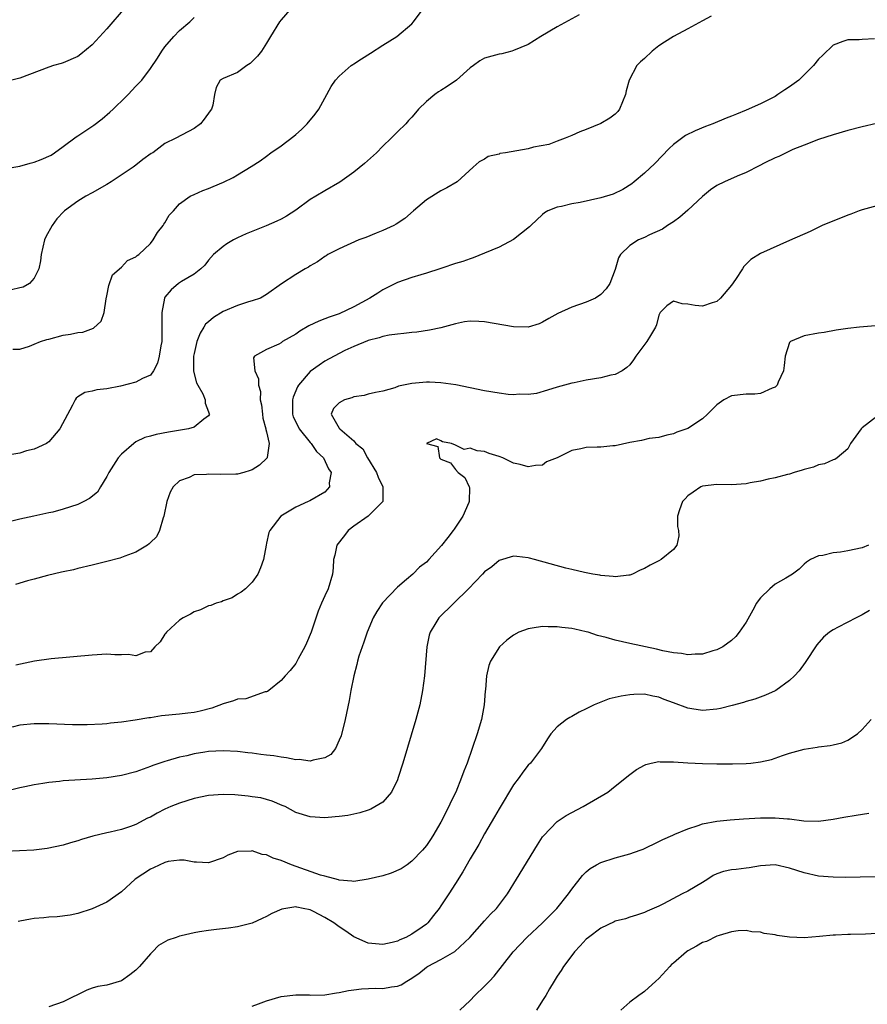
# Model space of a CAD drawing. Units: inches. Extents: x 2535000 to 2538000, y 1536769 to 1539000.
# Drawn here: x 2535361 to 2535478, y 1538160 to 1538295 of the extents above; entities that cross this region are included whole.
import ezdxf

# ---------------------------------------------------------------- set-up
doc = ezdxf.new("R2010")
doc.units = ezdxf.units.IN
doc.header["$MEASUREMENT"] = 0
doc.layers.add('LD25351536_2ft', color=132, linetype='Continuous')

msp = doc.modelspace()

# ---------------------------------------------------------------- linework, layer by layer
at = {"layer": 'LD25351536_2ft'}
for points, elevation in [([(2535375.54, 1538297), (2535373, 1538294.06), (2535371, 1538291.87), (2535369.43, 1538290.57), (2535369, 1538290.24), (2535367, 1538289.36), (2535366.7, 1538289.3), (2535365.64, 1538289), (2535365, 1538288.79), (2535361, 1538287.28), (2535359, 1538286.77)], 8810), ([(2535438.01, 1538295.99), (2535435, 1538294.32), (2535432.76, 1538293), (2535431, 1538291.9), (2535429, 1538291.05), (2535428.76, 1538291), (2535427.38, 1538290.62), (2535427, 1538290.56), (2535425, 1538290.02), (2535424.35, 1538289.65), (2535423.47, 1538289), (2535423, 1538288.68), (2535421.16, 1538287), (2535419.87, 1538286.13), (2535419, 1538285.56), (2535418.64, 1538285.36), (2535418.17, 1538285), (2535417, 1538284.03), (2535415.92, 1538283), (2535415.49, 1538282.51), (2535415, 1538281.89), (2535414.55, 1538281.45), (2535414.16, 1538281), (2535413, 1538279.86), (2535412.15, 1538279), (2535411, 1538277.9), (2535410.11, 1538277), (2535408.46, 1538275.54), (2535407, 1538274.33), (2535405.06, 1538272.94), (2535403, 1538271.77), (2535401.76, 1538271), (2535401, 1538270.56), (2535399, 1538269.09), (2535397.73, 1538268.27), (2535397, 1538267.86), (2535396.42, 1538267.58), (2535394.95, 1538266.95), (2535392.17, 1538265.83), (2535391, 1538265.27), (2535390.44, 1538265), (2535389.52, 1538264.48), (2535389, 1538264.08), (2535387.7, 1538263), (2535387, 1538262.2), (2535386.47, 1538261.52), (2535385.94, 1538261), (2535385, 1538260.3), (2535383.3, 1538259.29), (2535382.85, 1538259), (2535381.86, 1538258.14), (2535381, 1538257.1), (2535380.93, 1538257), (2535380.55, 1538255), (2535380.55, 1538253.45), (2535380.59, 1538253), (2535380.55, 1538251), (2535380.43, 1538250.43), (2535380.22, 1538249), (2535379.97, 1538248.03), (2535379.44, 1538247), (2535379, 1538246.39), (2535377.93, 1538245.93), (2535377, 1538245.42), (2535374.88, 1538244.88), (2535373, 1538244.51), (2535371.61, 1538244.39), (2535371, 1538244.18), (2535369.98, 1538244.02), (2535369, 1538243.41), (2535368.77, 1538243.23), (2535368.62, 1538243), (2535368.27, 1538242.27), (2535366.55, 1538239), (2535365, 1538237.22), (2535364.89, 1538237.11), (2535364.7, 1538237), (2535363, 1538236.2), (2535361.95, 1538235.95), (2535361, 1538235.67), (2535359.36, 1538235.36)], 8818), ([(2535398.45, 1538297), (2535397, 1538295.31), (2535396.77, 1538295), (2535395.55, 1538293), (2535395, 1538292.08), (2535394.31, 1538291), (2535393.73, 1538290.27), (2535393, 1538289.56), (2535392.73, 1538289.27), (2535392.29, 1538289), (2535391, 1538288.06), (2535389, 1538287.23), (2535388.61, 1538287), (2535388.04, 1538285.96), (2535387.81, 1538285), (2535387.57, 1538283.57), (2535387.4, 1538283), (2535387.22, 1538282.78), (2535386.4, 1538281.6), (2535385.88, 1538281), (2535385, 1538280.34), (2535382.5, 1538279), (2535381, 1538278.27), (2535379.32, 1538277), (2535379.12, 1538276.88), (2535377.95, 1538276.05), (2535377, 1538275.29), (2535376.61, 1538275), (2535373.6, 1538273), (2535373, 1538272.62), (2535371, 1538271.47), (2535370.1, 1538271), (2535369, 1538270.33), (2535367.19, 1538269), (2535367.09, 1538268.91), (2535366.11, 1538267.89), (2535365.46, 1538267), (2535364.58, 1538265.42), (2535364.4, 1538265), (2535363.95, 1538263), (2535363.87, 1538262.13), (2535363.65, 1538261), (2535363, 1538259.74), (2535362.37, 1538259), (2535361.5, 1538258.5), (2535361, 1538258.41), (2535359.85, 1538258.15)], 8814), ([(2535360.05, 1538249.95), (2535361, 1538249.98), (2535362.37, 1538250.37), (2535363, 1538250.67), (2535363.85, 1538251), (2535364.72, 1538251.28), (2535365, 1538251.34), (2535367, 1538251.87), (2535367.99, 1538252.01), (2535369, 1538252.26), (2535369.68, 1538252.32), (2535371.16, 1538252.84), (2535372.2, 1538253.8), (2535372.62, 1538255), (2535372.91, 1538256.91), (2535373, 1538257.3), (2535373.26, 1538258.74), (2535373.8, 1538260.2), (2535375, 1538261.27), (2535375.85, 1538262.15), (2535377, 1538262.68), (2535377.16, 1538262.84), (2535377.4, 1538263), (2535379, 1538264.53), (2535379.38, 1538265), (2535379.97, 1538266.03), (2535380.76, 1538267), (2535380.84, 1538267.16), (2535381, 1538267.35), (2535381.59, 1538268.41), (2535382.16, 1538269), (2535383, 1538269.97), (2535384.47, 1538271), (2535385, 1538271.27), (2535386.22, 1538271.78), (2535387, 1538272.07), (2535387.66, 1538272.34), (2535389.05, 1538272.95), (2535390.41, 1538273.59), (2535391, 1538273.97), (2535392.89, 1538275.11), (2535394.11, 1538275.89), (2535395, 1538276.55), (2535395.58, 1538277), (2535397, 1538277.97), (2535398.73, 1538279.27), (2535399, 1538279.53), (2535399.8, 1538280.2), (2535400.58, 1538281), (2535401.67, 1538282.33), (2535402.17, 1538283), (2535403, 1538284.53), (2535403.9, 1538286.1), (2535404.48, 1538287), (2535405, 1538287.52), (2535406.64, 1538289), (2535406.86, 1538289.15), (2535407, 1538289.22), (2535408.06, 1538289.94), (2535409.29, 1538290.71), (2535411, 1538291.8), (2535412.93, 1538293), (2535415, 1538294.75), (2535415.23, 1538295), (2535416.69, 1538297)], 8816), ([(2535456.22, 1538295.78), (2535455, 1538295.17), (2535453, 1538294.06), (2535451, 1538293.02), (2535449.77, 1538292.23), (2535449, 1538291.72), (2535448.08, 1538291), (2535447, 1538289.97), (2535446.48, 1538289.52), (2535445.98, 1538289), (2535444.89, 1538287), (2535444.5, 1538285.5), (2535444.42, 1538285), (2535443.6, 1538283), (2535443.33, 1538282.67), (2535443, 1538282.32), (2535442.24, 1538281.76), (2535441, 1538281.01), (2535439, 1538280.19), (2535438.13, 1538279.87), (2535437, 1538279.37), (2535436.1, 1538279), (2535435, 1538278.57), (2535433.86, 1538278.14), (2535431.75, 1538277.75), (2535431, 1538277.54), (2535427.89, 1538277), (2535427.12, 1538276.88), (2535427, 1538276.82), (2535425.52, 1538276.48), (2535425, 1538276.1), (2535424.24, 1538275.76), (2535423.44, 1538275), (2535421.23, 1538273), (2535419.83, 1538272.17), (2535419, 1538271.74), (2535417, 1538270.54), (2535415.24, 1538269), (2535414.03, 1538267.97), (2535412.83, 1538267.17), (2535412.5, 1538267), (2535411, 1538266.31), (2535410.09, 1538265.91), (2535408.65, 1538265.35), (2535407.71, 1538265), (2535405, 1538263.76), (2535403.44, 1538263), (2535403.18, 1538262.82), (2535403, 1538262.73), (2535402.02, 1538261.98), (2535401, 1538261.43), (2535400.75, 1538261.25), (2535400.29, 1538261), (2535399, 1538260.24), (2535397.04, 1538258.96), (2535395, 1538257.51), (2535394.16, 1538257), (2535393, 1538256.6), (2535392.48, 1538256.48), (2535391, 1538255.97), (2535389, 1538255.14), (2535387.67, 1538254.33), (2535387, 1538253.73), (2535386.59, 1538253.41), (2535386.36, 1538253), (2535385.83, 1538252.17), (2535385.39, 1538251), (2535385, 1538249.38), (2535384.93, 1538249), (2535384.92, 1538246.92), (2535385.35, 1538245.35), (2535385.52, 1538245), (2535386.2, 1538243.8), (2535386.55, 1538243), (2535386.52, 1538242.52), (2535387, 1538241.34), (2535387.08, 1538241.08), (2535387.12, 1538241), (2535387, 1538240.81), (2535386.33, 1538240.33), (2535385, 1538239.23), (2535384.25, 1538239), (2535381.47, 1538238.53), (2535379.77, 1538238.23), (2535379, 1538237.98), (2535378.21, 1538237.79), (2535377, 1538237.2), (2535376.71, 1538237), (2535375, 1538235.52), (2535374.58, 1538235), (2535373.29, 1538233), (2535373, 1538232.43), (2535372.14, 1538231), (2535371.7, 1538230.3), (2535370.6, 1538229.4), (2535369.84, 1538229), (2535369, 1538228.6), (2535367, 1538227.94), (2535365.55, 1538227.55), (2535365, 1538227.42), (2535362.97, 1538226.97), (2535361, 1538226.57), (2535359, 1538226.06)], 8820), ([(2535359.15, 1538274.85), (2535361, 1538275.16), (2535362.43, 1538275.57), (2535363, 1538275.7), (2535363.95, 1538276.05), (2535365.33, 1538276.67), (2535365.81, 1538277), (2535367, 1538277.86), (2535368.79, 1538279.21), (2535369, 1538279.34), (2535371.22, 1538280.78), (2535372.34, 1538281.66), (2535373.43, 1538282.57), (2535373.88, 1538283), (2535374.43, 1538283.57), (2535375, 1538284.12), (2535375.94, 1538285), (2535377, 1538286.18), (2535377.8, 1538287), (2535379, 1538288.59), (2535379.97, 1538290.03), (2535380.55, 1538291), (2535381, 1538291.58), (2535382.21, 1538293), (2535383, 1538293.82), (2535384.42, 1538295), (2535384.72, 1538295.28), (2535385, 1538295.6)], 8812), ([(2535478.67, 1538292.67), (2535477, 1538292.6), (2535476.56, 1538292.56), (2535475, 1538292.56), (2535474.32, 1538292.32), (2535473, 1538291.8), (2535471.58, 1538290.42), (2535471, 1538289.9), (2535470.3, 1538289), (2535469, 1538287.71), (2535468.25, 1538287), (2535467, 1538286.07), (2535466.32, 1538285.68), (2535465.4, 1538285), (2535465, 1538284.75), (2535464.47, 1538284.47), (2535463, 1538283.74), (2535461, 1538282.84), (2535459.67, 1538282.33), (2535459, 1538282.04), (2535458.25, 1538281.75), (2535456.45, 1538281), (2535455.4, 1538280.6), (2535453.99, 1538280.01), (2535452.65, 1538279.35), (2535451, 1538278.14), (2535450.41, 1538277.59), (2535448.46, 1538275.54), (2535447, 1538274.2), (2535445.6, 1538273), (2535445.26, 1538272.74), (2535444.06, 1538271.94), (2535442.69, 1538271.31), (2535441, 1538270.79), (2535438.15, 1538270.15), (2535437, 1538269.98), (2535435.61, 1538269.61), (2535435, 1538269.52), (2535433.71, 1538269), (2535433.27, 1538268.73), (2535433, 1538268.5), (2535431.37, 1538267), (2535431.21, 1538266.79), (2535429, 1538265.06), (2535427, 1538264.01), (2535425, 1538263.17), (2535423.45, 1538262.55), (2535423, 1538262.41), (2535421.99, 1538262.01), (2535421, 1538261.76), (2535419.11, 1538261.11), (2535418.84, 1538261), (2535417, 1538260.43), (2535416.21, 1538260.21), (2535415, 1538259.82), (2535413, 1538259.13), (2535411, 1538258.15), (2535410.31, 1538257.69), (2535409.2, 1538257), (2535407, 1538255.78), (2535405, 1538254.83), (2535403.62, 1538254.38), (2535403, 1538254.12), (2535402.17, 1538253.83), (2535400.82, 1538253.19), (2535399.57, 1538252.43), (2535399, 1538252.01), (2535397.2, 1538251), (2535397, 1538250.85), (2535396.66, 1538250.66), (2535395, 1538249.94), (2535393.33, 1538249), (2535393.21, 1538248.79), (2535393.38, 1538247), (2535393.9, 1538245.9), (2535393.86, 1538245), (2535394.15, 1538244.15), (2535394.13, 1538243), (2535394.3, 1538242.3), (2535394.42, 1538241), (2535394.49, 1538240.49), (2535394.91, 1538239), (2535394.91, 1538238.91), (2535395, 1538238.58), (2535395.35, 1538237), (2535395.05, 1538235.05), (2535395.06, 1538235), (2535395.04, 1538234.96), (2535394.01, 1538233.99), (2535393, 1538233.37), (2535392.75, 1538233.25), (2535391.86, 1538233), (2535391, 1538232.78), (2535390.76, 1538232.76), (2535388.7, 1538232.7), (2535387, 1538232.77), (2535386.73, 1538232.73), (2535385, 1538232.66), (2535384.32, 1538232.32), (2535383, 1538231.84), (2535382.14, 1538231), (2535381.7, 1538230.3), (2535381.25, 1538229), (2535380.85, 1538227), (2535380.75, 1538226.75), (2535380.26, 1538225), (2535379.85, 1538224.15), (2535379, 1538223.35), (2535378.83, 1538223.17), (2535378.59, 1538223), (2535377, 1538222.03), (2535375.46, 1538221.46), (2535375, 1538221.27), (2535374.79, 1538221.21), (2535373, 1538220.73), (2535371, 1538220.25), (2535369, 1538219.78), (2535368.39, 1538219.61), (2535367, 1538219.33), (2535366.75, 1538219.25), (2535364.83, 1538218.83), (2535363, 1538218.32), (2535362.07, 1538218.07), (2535360.42, 1538217.58)], 8822), ([(2535478.98, 1538281.02), (2535477, 1538280.56), (2535475, 1538280.05), (2535473, 1538279.46), (2535471, 1538278.8), (2535469, 1538278.06), (2535467.43, 1538277.43), (2535466.53, 1538277), (2535465.53, 1538276.47), (2535465, 1538276.28), (2535463.59, 1538275.59), (2535462.82, 1538275.18), (2535461, 1538274.29), (2535459.78, 1538273.78), (2535458.04, 1538273), (2535457, 1538272.47), (2535456.11, 1538271.89), (2535455, 1538270.96), (2535453, 1538269.09), (2535451.88, 1538268.12), (2535451, 1538267.51), (2535450.2, 1538267), (2535449.51, 1538266.49), (2535447.71, 1538265.71), (2535447, 1538265.35), (2535446.21, 1538265), (2535445, 1538264.24), (2535443.71, 1538263), (2535443.45, 1538262.55), (2535443, 1538260.95), (2535442.23, 1538259), (2535441.73, 1538258.27), (2535441, 1538257.48), (2535440.28, 1538257), (2535439, 1538256.43), (2535437, 1538255.74), (2535435.11, 1538254.89), (2535433.83, 1538254.17), (2535433, 1538253.66), (2535432.54, 1538253.46), (2535431, 1538253), (2535429, 1538253.04), (2535425, 1538253.72), (2535424.21, 1538253.79), (2535423, 1538253.81), (2535422.26, 1538253.74), (2535421, 1538253.47), (2535419, 1538252.91), (2535417.44, 1538252.56), (2535415.68, 1538252.32), (2535415, 1538252.26), (2535413.88, 1538252.12), (2535413, 1538252.03), (2535411.88, 1538251.88), (2535411, 1538251.72), (2535410.48, 1538251.52), (2535409, 1538251.18), (2535408.88, 1538251.12), (2535407, 1538250.35), (2535405.76, 1538249.76), (2535405, 1538249.38), (2535403, 1538248.29), (2535402.22, 1538247.78), (2535401, 1538246.87), (2535399.38, 1538245), (2535399.23, 1538244.77), (2535398.63, 1538243.37), (2535398.55, 1538243), (2535398.57, 1538241), (2535398.67, 1538240.67), (2535399.32, 1538239.32), (2535399.5, 1538239), (2535401, 1538237.12), (2535401.12, 1538237), (2535401.88, 1538235.88), (2535402.85, 1538235), (2535403.5, 1538233.5), (2535403.87, 1538233), (2535403.59, 1538231.59), (2535403.64, 1538231), (2535403, 1538230.28), (2535400.93, 1538229.07), (2535400.73, 1538229), (2535399, 1538228.22), (2535396.96, 1538227), (2535395.45, 1538225), (2535395.29, 1538224.71), (2535395, 1538223.26), (2535394.93, 1538223), (2535394.58, 1538221), (2535394.14, 1538219.86), (2535393.8, 1538219), (2535393, 1538217.88), (2535392.09, 1538217), (2535391.5, 1538216.5), (2535391, 1538216.23), (2535390.25, 1538215.75), (2535389, 1538215.34), (2535388.79, 1538215.21), (2535388.05, 1538215), (2535387.31, 1538214.69), (2535387, 1538214.62), (2535385.91, 1538214.09), (2535385, 1538213.79), (2535384.5, 1538213.5), (2535383.5, 1538213), (2535383, 1538212.65), (2535381.2, 1538211), (2535381.13, 1538210.87), (2535381, 1538210.72), (2535380.32, 1538209.68), (2535379.59, 1538209), (2535379, 1538208.32), (2535378.27, 1538208.26), (2535377, 1538207.74), (2535375.96, 1538207.96), (2535375, 1538207.89), (2535374.12, 1538207.88), (2535373, 1538207.97), (2535371, 1538207.87), (2535365.33, 1538207.33), (2535363.03, 1538207.03), (2535360.47, 1538206.47)], 8824), ([(2535479, 1538269.68), (2535477, 1538269.14), (2535476.58, 1538269), (2535475.44, 1538268.56), (2535475, 1538268.4), (2535471.46, 1538267), (2535469.82, 1538266.18), (2535467, 1538264.9), (2535463, 1538263.13), (2535461.68, 1538262.32), (2535461, 1538261.67), (2535460.68, 1538261.32), (2535460.5, 1538261), (2535459.54, 1538259.54), (2535459, 1538258.76), (2535457.47, 1538257), (2535457, 1538256.52), (2535456.35, 1538256.35), (2535455, 1538255.88), (2535453.99, 1538255.99), (2535453, 1538256.18), (2535452.2, 1538256.2), (2535451, 1538256.56), (2535450.08, 1538255.92), (2535449.18, 1538255), (2535449, 1538254.66), (2535448.69, 1538253.31), (2535448.55, 1538253), (2535447.83, 1538251.83), (2535447.35, 1538251), (2535445.82, 1538249), (2535445.51, 1538248.49), (2535445, 1538247.83), (2535444.58, 1538247.42), (2535443.95, 1538247), (2535443, 1538246.49), (2535442.38, 1538246.38), (2535441, 1538246.01), (2535439, 1538245.69), (2535437.32, 1538245.32), (2535437, 1538245.27), (2535435, 1538244.74), (2535433.66, 1538244.34), (2535432.15, 1538243.85), (2535431, 1538243.72), (2535429.78, 1538243.78), (2535429, 1538243.69), (2535428.26, 1538243.74), (2535427, 1538243.91), (2535425, 1538244.25), (2535421.06, 1538245.06), (2535419, 1538245.35), (2535417.43, 1538245.43), (2535417, 1538245.42), (2535415, 1538245.24), (2535413.14, 1538244.86), (2535412.63, 1538244.63), (2535411, 1538244.18), (2535410, 1538244), (2535409, 1538243.76), (2535408.41, 1538243.59), (2535407, 1538243.4), (2535406.72, 1538243.28), (2535405.71, 1538243), (2535405, 1538242.6), (2535404.22, 1538241.78), (2535403.9, 1538241), (2535405, 1538239.09), (2535405.05, 1538239.05), (2535405.06, 1538239), (2535407, 1538237.34), (2535407.3, 1538237), (2535408.23, 1538236.23), (2535408.87, 1538235), (2535410.12, 1538233), (2535410.35, 1538232.35), (2535410.99, 1538231), (2535411.01, 1538229), (2535408.96, 1538227), (2535407, 1538225.6), (2535406.24, 1538225), (2535405.7, 1538224.3), (2535404.66, 1538223), (2535404.38, 1538221.62), (2535404.21, 1538221), (2535404.14, 1538219.86), (2535404.06, 1538219), (2535403.45, 1538217), (2535403, 1538216.03), (2535402.55, 1538215), (2535402.1, 1538213.9), (2535401.11, 1538211), (2535400.5, 1538209.5), (2535400.26, 1538209), (2535399.36, 1538207.36), (2535399.12, 1538206.88), (2535399, 1538206.71), (2535398.25, 1538205.75), (2535397.53, 1538205), (2535397, 1538204.36), (2535395.28, 1538203), (2535395.14, 1538202.86), (2535395, 1538202.8), (2535394.78, 1538202.78), (2535392.14, 1538201.86), (2535391, 1538201.77), (2535390.46, 1538201.54), (2535389, 1538201.13), (2535387.46, 1538200.54), (2535385.87, 1538200.13), (2535385, 1538199.97), (2535384.15, 1538199.85), (2535383, 1538199.75), (2535380.52, 1538199.48), (2535379, 1538199.23), (2535378.78, 1538199.22), (2535376.89, 1538198.89), (2535375, 1538198.62), (2535373.5, 1538198.5), (2535373, 1538198.4), (2535372.34, 1538198.34), (2535370.27, 1538198.27), (2535368.27, 1538198.27), (2535365, 1538198.39), (2535363, 1538198.39), (2535361, 1538198.2), (2535359.96, 1538197.96)], 8826), ([(2535478.82, 1538253.18), (2535476.62, 1538253), (2535475, 1538252.81), (2535473.43, 1538252.57), (2535471.74, 1538252.26), (2535471, 1538252.16), (2535469, 1538251.81), (2535467.12, 1538251), (2535467, 1538250.86), (2535466.37, 1538249), (2535466.27, 1538247.73), (2535466.18, 1538247), (2535465.43, 1538245.43), (2535465.27, 1538245), (2535465.15, 1538244.85), (2535465, 1538244.74), (2535464.59, 1538244.59), (2535463, 1538243.86), (2535462.22, 1538243.78), (2535461, 1538243.77), (2535459, 1538243.54), (2535457.96, 1538243), (2535457, 1538242.31), (2535455.69, 1538241), (2535455, 1538240.36), (2535453, 1538239.04), (2535451.47, 1538238.53), (2535451, 1538238.33), (2535450.12, 1538238.12), (2535449, 1538237.81), (2535447.65, 1538237.65), (2535446.6, 1538237.4), (2535445, 1538237.14), (2535443, 1538236.65), (2535442.68, 1538236.68), (2535441, 1538236.46), (2535440.49, 1538236.49), (2535439, 1538236.42), (2535438.24, 1538236.24), (2535437, 1538236.02), (2535435, 1538234.99), (2535433.55, 1538234.45), (2535433, 1538233.99), (2535432.03, 1538233.97), (2535431, 1538233.75), (2535429.92, 1538234.08), (2535429, 1538234.28), (2535427.52, 1538235), (2535427, 1538235.21), (2535425.62, 1538235.62), (2535425, 1538235.9), (2535423.97, 1538235.97), (2535423, 1538236.32), (2535422.18, 1538236.17), (2535421, 1538236.75), (2535420.47, 1538237), (2535419.21, 1538237.21), (2535419, 1538237.37), (2535418.37, 1538237.63), (2535417, 1538237), (2535418.58, 1538236.58), (2535418.78, 1538235), (2535419, 1538234.83), (2535420.33, 1538234.33), (2535421, 1538233.4), (2535421.36, 1538233), (2535422.3, 1538232.3), (2535422.88, 1538231), (2535422.91, 1538230.91), (2535422.9, 1538229), (2535422.85, 1538228.85), (2535422.03, 1538227), (2535420.81, 1538225.19), (2535420.7, 1538225), (2535419.94, 1538224.06), (2535419.08, 1538222.92), (2535417.34, 1538221), (2535417, 1538220.65), (2535416.06, 1538219.94), (2535415.13, 1538219), (2535414.24, 1538218.24), (2535413, 1538217.23), (2535410.95, 1538215.05), (2535410.15, 1538213.85), (2535409.68, 1538213), (2535408.84, 1538211), (2535408.38, 1538209.62), (2535408.14, 1538209), (2535407.71, 1538207.71), (2535407.51, 1538207), (2535407.43, 1538206.57), (2535406.99, 1538204.99), (2535406.61, 1538203), (2535406.38, 1538201.62), (2535405.83, 1538199), (2535405.24, 1538196.76), (2535405, 1538196.15), (2535404.46, 1538195), (2535403.82, 1538194.18), (2535403, 1538193.7), (2535401.4, 1538193.4), (2535401, 1538193.24), (2535399.47, 1538193.47), (2535399, 1538193.44), (2535397.73, 1538193.73), (2535397, 1538193.8), (2535395.97, 1538193.97), (2535395, 1538194.09), (2535394.18, 1538194.18), (2535393, 1538194.34), (2535392.39, 1538194.39), (2535391, 1538194.57), (2535389, 1538194.7), (2535387, 1538194.58), (2535386.48, 1538194.48), (2535385, 1538194.25), (2535383.99, 1538193.99), (2535383, 1538193.8), (2535381.3, 1538193.3), (2535381, 1538193.23), (2535379.33, 1538192.67), (2535379, 1538192.53), (2535377, 1538191.81), (2535375, 1538191.29), (2535373, 1538190.97), (2535371, 1538190.79), (2535367, 1538190.53), (2535366.46, 1538190.46), (2535365, 1538190.33), (2535364.17, 1538190.17), (2535363, 1538190.01), (2535361.72, 1538189.72), (2535361, 1538189.58), (2535359, 1538189.1)], 8828), ([(2535479, 1538240.68), (2535477, 1538239.13), (2535476.84, 1538239), (2535475.4, 1538237), (2535475, 1538236.26), (2535473.55, 1538235), (2535473.23, 1538234.77), (2535473, 1538234.73), (2535471.82, 1538234.18), (2535471, 1538234.03), (2535470.28, 1538233.72), (2535469, 1538233.39), (2535468.71, 1538233.29), (2535467.65, 1538233), (2535467, 1538232.78), (2535466.72, 1538232.72), (2535465, 1538232.24), (2535464.06, 1538232.06), (2535463, 1538231.79), (2535461.55, 1538231.55), (2535461, 1538231.44), (2535459, 1538231.29), (2535457, 1538231.32), (2535455, 1538231.09), (2535454.8, 1538231), (2535453.72, 1538230.28), (2535453, 1538229.77), (2535452.64, 1538229.36), (2535452.27, 1538229), (2535451.83, 1538227.83), (2535451.57, 1538227), (2535451.58, 1538225.58), (2535451.71, 1538225), (2535451.75, 1538224.25), (2535451.46, 1538223), (2535451, 1538222.4), (2535449.32, 1538221), (2535449, 1538220.81), (2535447.78, 1538220.22), (2535447, 1538219.78), (2535446.44, 1538219.56), (2535445.37, 1538219), (2535445, 1538218.86), (2535444.86, 1538218.86), (2535443, 1538218.63), (2535442.69, 1538218.69), (2535441, 1538218.81), (2535440.86, 1538218.86), (2535439.89, 1538219), (2535439, 1538219.19), (2535438.78, 1538219.22), (2535437, 1538219.66), (2535436.17, 1538219.83), (2535431.87, 1538221), (2535431.21, 1538221.21), (2535431, 1538221.25), (2535429.44, 1538221.44), (2535429, 1538221.46), (2535427, 1538220.86), (2535425.99, 1538220.01), (2535425, 1538219.32), (2535424.71, 1538219), (2535422.77, 1538217), (2535418.71, 1538213), (2535418.3, 1538212.3), (2535417.5, 1538211), (2535417.38, 1538210.62), (2535417.07, 1538209), (2535416.73, 1538205), (2535416.47, 1538203), (2535416.07, 1538201), (2535415.55, 1538199), (2535413.76, 1538193), (2535413.13, 1538191), (2535413, 1538190.67), (2535412.21, 1538189), (2535411, 1538187.63), (2535409.34, 1538186.66), (2535409, 1538186.52), (2535407.85, 1538186.15), (2535406.2, 1538185.8), (2535405, 1538185.64), (2535404.42, 1538185.58), (2535403, 1538185.48), (2535401, 1538185.58), (2535399, 1538186.2), (2535397.53, 1538187), (2535397.16, 1538187.16), (2535395.75, 1538187.75), (2535395, 1538187.98), (2535394.19, 1538188.19), (2535393, 1538188.35), (2535392.45, 1538188.45), (2535390.61, 1538188.61), (2535389, 1538188.68), (2535387, 1538188.53), (2535385, 1538188.12), (2535383, 1538187.5), (2535381.81, 1538187), (2535381, 1538186.64), (2535379.91, 1538186.09), (2535379, 1538185.57), (2535378.6, 1538185.4), (2535377, 1538184.55), (2535376.27, 1538184.27), (2535375, 1538183.85), (2535373.47, 1538183.47), (2535373, 1538183.39), (2535371.06, 1538182.94), (2535369.51, 1538182.49), (2535369, 1538182.31), (2535368, 1538182), (2535367, 1538181.71), (2535364.77, 1538181.23), (2535362.96, 1538181.03), (2535359, 1538180.83)], 8830), ([(2535477.87, 1538223), (2535477, 1538222.64), (2535475, 1538222.2), (2535474.01, 1538222.01), (2535473, 1538221.94), (2535471.56, 1538221.56), (2535471, 1538221.54), (2535469.86, 1538221), (2535469.33, 1538220.67), (2535469, 1538220.38), (2535468.3, 1538219.7), (2535467.42, 1538219), (2535466.46, 1538218.46), (2535465, 1538217.6), (2535464.26, 1538217), (2535463, 1538215.74), (2535462.66, 1538215.34), (2535462.45, 1538215), (2535461.94, 1538214.06), (2535461, 1538212.38), (2535460.04, 1538211), (2535459.58, 1538210.42), (2535459, 1538209.88), (2535457.82, 1538209), (2535457, 1538208.57), (2535456.44, 1538208.44), (2535455, 1538207.97), (2535454, 1538208), (2535453, 1538207.88), (2535452.1, 1538208.1), (2535451, 1538208.18), (2535449.54, 1538208.46), (2535448.68, 1538208.68), (2535445, 1538209.46), (2535443, 1538209.9), (2535441.73, 1538210.27), (2535440.55, 1538210.55), (2535439.26, 1538211), (2535439, 1538211.08), (2535437.41, 1538211.41), (2535437, 1538211.52), (2535435.65, 1538211.64), (2535435, 1538211.76), (2535433.75, 1538211.75), (2535433, 1538211.8), (2535431.55, 1538211.55), (2535431, 1538211.48), (2535429.73, 1538211), (2535429, 1538210.6), (2535428.08, 1538209.92), (2535427.05, 1538209), (2535425.81, 1538207), (2535425.59, 1538206.41), (2535425.26, 1538205), (2535425.14, 1538203.14), (2535425.09, 1538202.91), (2535424.97, 1538201), (2535424.6, 1538199), (2535423.99, 1538197), (2535423.31, 1538195), (2535422.59, 1538193), (2535422.14, 1538191.86), (2535421.84, 1538191), (2535421.03, 1538189), (2535420.36, 1538187.64), (2535420.1, 1538187), (2535419, 1538184.88), (2535417.88, 1538183), (2535417.54, 1538182.46), (2535417, 1538181.67), (2535416.46, 1538181), (2535415, 1538179.49), (2535414.33, 1538179), (2535413.54, 1538178.46), (2535412.16, 1538177.84), (2535411, 1538177.49), (2535409, 1538177), (2535407, 1538176.71), (2535406.75, 1538176.75), (2535405, 1538176.88), (2535404.91, 1538176.91), (2535403, 1538177.42), (2535402.41, 1538177.59), (2535398.42, 1538179), (2535397, 1538179.57), (2535395.9, 1538179.9), (2535395, 1538180.35), (2535394.4, 1538180.4), (2535393, 1538180.92), (2535392.89, 1538180.89), (2535391, 1538180.82), (2535389.66, 1538180.34), (2535389, 1538179.95), (2535387, 1538179.25), (2535385.36, 1538179.36), (2535385, 1538179.36), (2535383.63, 1538179.63), (2535383, 1538179.63), (2535381.45, 1538179.45), (2535381, 1538179.33), (2535379.42, 1538178.58), (2535379, 1538178.41), (2535376.92, 1538177), (2535375, 1538175.27), (2535373, 1538173.86), (2535371, 1538172.94), (2535369, 1538172.27), (2535367.93, 1538172.07), (2535366.17, 1538171.83), (2535365, 1538171.81), (2535364.31, 1538171.69), (2535363, 1538171.62), (2535362.5, 1538171.5), (2535361, 1538171.24), (2535360.81, 1538171.19)], 8832), ([(2535478.02, 1538213.98), (2535477, 1538213.4), (2535476.18, 1538213), (2535473.69, 1538211.69), (2535473, 1538211.35), (2535472.5, 1538211), (2535471.68, 1538210.32), (2535470.74, 1538209.26), (2535469.14, 1538206.86), (2535468.3, 1538205.7), (2535467.68, 1538205), (2535467, 1538204.36), (2535465.12, 1538203), (2535465, 1538202.93), (2535463.68, 1538202.32), (2535462.21, 1538201.79), (2535461, 1538201.45), (2535460.66, 1538201.34), (2535459.09, 1538200.91), (2535457.48, 1538200.52), (2535457, 1538200.43), (2535455, 1538200.24), (2535453.52, 1538200.48), (2535453, 1538200.54), (2535451, 1538201.29), (2535449.74, 1538201.74), (2535449, 1538202.07), (2535448.19, 1538202.19), (2535447, 1538202.49), (2535445.56, 1538202.44), (2535445, 1538202.4), (2535443.79, 1538202.21), (2535442.18, 1538201.82), (2535441, 1538201.39), (2535440.1, 1538201), (2535439.35, 1538200.65), (2535439, 1538200.47), (2535438.01, 1538199.99), (2535437, 1538199.42), (2535436.72, 1538199.28), (2535436.28, 1538199), (2535435, 1538197.97), (2535434.14, 1538197), (2535433.65, 1538196.35), (2535432.82, 1538195), (2535431.31, 1538193), (2535431, 1538192.69), (2535430.25, 1538191.75), (2535429.75, 1538191), (2535429, 1538190.02), (2535427, 1538186.69), (2535426.39, 1538185.61), (2535425, 1538183.26), (2535424.2, 1538181.8), (2535423, 1538179.8), (2535421.99, 1538178.01), (2535421, 1538176.42), (2535420.07, 1538175), (2535419, 1538173.33), (2535418.76, 1538173), (2535417.97, 1538172.03), (2535417.21, 1538171), (2535417, 1538170.82), (2535416.39, 1538170.39), (2535415, 1538169.45), (2535414.17, 1538169), (2535413.33, 1538168.67), (2535413, 1538168.48), (2535412.29, 1538168.29), (2535411, 1538168.01), (2535409, 1538168.21), (2535407, 1538169.1), (2535405.88, 1538169.88), (2535405, 1538170.44), (2535404.23, 1538171), (2535403, 1538171.75), (2535401.43, 1538172.57), (2535401, 1538172.78), (2535400.01, 1538173), (2535399.15, 1538173.15), (2535399, 1538173.2), (2535397.62, 1538173), (2535397.1, 1538172.9), (2535395.72, 1538172.28), (2535395, 1538171.86), (2535394.39, 1538171.61), (2535393, 1538170.94), (2535391, 1538170.44), (2535389.73, 1538170.27), (2535388.11, 1538170.11), (2535387, 1538169.97), (2535385.76, 1538169.76), (2535385, 1538169.65), (2535383.21, 1538169.21), (2535383, 1538169.18), (2535382.53, 1538169), (2535381.38, 1538168.62), (2535380.13, 1538167.87), (2535379.29, 1538167), (2535379, 1538166.75), (2535377.5, 1538165), (2535377, 1538164.48), (2535376.17, 1538163.83), (2535375, 1538163.01), (2535373, 1538162.44), (2535371.74, 1538162.26), (2535371, 1538162.02), (2535370.26, 1538161.74), (2535367, 1538160.12), (2535365, 1538159.44)], 8834), ([(2535393, 1538159.55), (2535393.88, 1538159.88), (2535395, 1538160.26), (2535397, 1538160.88), (2535399, 1538161.1), (2535400.92, 1538161.08), (2535401.07, 1538161.07), (2535403, 1538161.11), (2535404.62, 1538161.38), (2535405, 1538161.4), (2535406.29, 1538161.71), (2535407, 1538161.78), (2535408.06, 1538161.94), (2535410, 1538162), (2535411, 1538161.98), (2535412.2, 1538162.2), (2535413, 1538162.28), (2535413.52, 1538162.48), (2535414.28, 1538163), (2535414.76, 1538163.24), (2535415.95, 1538164.05), (2535417, 1538164.9), (2535417.15, 1538165), (2535419, 1538165.97), (2535420.93, 1538167.07), (2535422.96, 1538169), (2535425, 1538171.28), (2535425.82, 1538172.18), (2535426.63, 1538173), (2535428.15, 1538175), (2535429.41, 1538177), (2535432.27, 1538181.73), (2535433, 1538182.83), (2535433.13, 1538183), (2535435, 1538184.97), (2535436.23, 1538185.77), (2535437, 1538186.19), (2535438.57, 1538187), (2535441.98, 1538189), (2535443, 1538189.8), (2535445, 1538191.43), (2535445.91, 1538192.09), (2535447, 1538192.72), (2535447.19, 1538192.82), (2535447.95, 1538193), (2535449, 1538193.19), (2535449.18, 1538193.18), (2535451, 1538193.17), (2535453, 1538193.04), (2535455, 1538192.95), (2535457, 1538192.9), (2535459.12, 1538192.88), (2535461, 1538192.93), (2535461.68, 1538193), (2535463, 1538193.16), (2535464.49, 1538193.51), (2535465, 1538193.66), (2535466.03, 1538194.03), (2535467, 1538194.34), (2535469, 1538194.91), (2535470.8, 1538195.2), (2535471, 1538195.25), (2535472.58, 1538195.42), (2535473, 1538195.51), (2535474.2, 1538195.8), (2535475, 1538196.15), (2535476.34, 1538197), (2535477, 1538197.64), (2535478.23, 1538199)], 8836), ([(2535421.61, 1538159), (2535423, 1538160.33), (2535423.66, 1538161), (2535425, 1538162.28), (2535425.36, 1538162.64), (2535425.67, 1538163), (2535426.32, 1538163.68), (2535428.94, 1538167), (2535430.82, 1538169), (2535432.96, 1538171), (2535434.97, 1538173), (2535436.57, 1538175), (2535437, 1538175.64), (2535438.47, 1538177.53), (2535439, 1538178.03), (2535439.52, 1538178.48), (2535440.43, 1538179), (2535441, 1538179.31), (2535443, 1538179.96), (2535445, 1538180.51), (2535446.42, 1538181), (2535446.84, 1538181.16), (2535449, 1538182.19), (2535449.53, 1538182.47), (2535450.91, 1538183.09), (2535451.19, 1538183.19), (2535453, 1538183.96), (2535454.41, 1538184.41), (2535455, 1538184.63), (2535456.98, 1538185.02), (2535458.8, 1538185.2), (2535460.66, 1538185.34), (2535463, 1538185.48), (2535464.54, 1538185.46), (2535465, 1538185.47), (2535466.7, 1538185.3), (2535467, 1538185.3), (2535468.94, 1538185.06), (2535471, 1538185.01), (2535473, 1538185.26), (2535474.45, 1538185.55), (2535476.16, 1538185.84), (2535477.9, 1538186.1)], 8838), ([(2535479, 1538177.32), (2535476.72, 1538177.28), (2535474.73, 1538177.27), (2535473, 1538177.29), (2535471, 1538177.43), (2535469, 1538177.87), (2535467, 1538178.55), (2535465, 1538178.98), (2535463, 1538178.84), (2535461.44, 1538178.56), (2535461, 1538178.52), (2535459.63, 1538178.37), (2535459, 1538178.28), (2535457.92, 1538178.08), (2535457, 1538177.73), (2535456.49, 1538177.51), (2535455.73, 1538177), (2535455, 1538176.55), (2535453, 1538175.38), (2535452.21, 1538175), (2535449.62, 1538173.62), (2535449, 1538173.3), (2535447.39, 1538172.61), (2535447, 1538172.41), (2535445.94, 1538172.06), (2535445, 1538171.8), (2535444.42, 1538171.58), (2535443, 1538171.26), (2535442.84, 1538171.16), (2535441, 1538170.29), (2535439.29, 1538169), (2535439, 1538168.75), (2535438.18, 1538167.82), (2535437.37, 1538167), (2535437, 1538166.53), (2535435.85, 1538165), (2535435.55, 1538164.45), (2535435, 1538163.66), (2535434.57, 1538163), (2535433.93, 1538161.93), (2535433.42, 1538161), (2535433, 1538160.3), (2535432.17, 1538159)], 8840), ([(2535479, 1538169.52), (2535477.45, 1538169.45), (2535475.38, 1538169.38), (2535475, 1538169.39), (2535473.31, 1538169.31), (2535473, 1538169.31), (2535471.13, 1538169.13), (2535469, 1538168.94), (2535467, 1538169.03), (2535465.27, 1538169.27), (2535465, 1538169.36), (2535463.52, 1538169.52), (2535463, 1538169.72), (2535461.78, 1538169.78), (2535461, 1538169.95), (2535459.91, 1538169.91), (2535459, 1538169.77), (2535457.28, 1538169.28), (2535457, 1538169.15), (2535455.58, 1538168.42), (2535455, 1538168.3), (2535454.2, 1538167.8), (2535453, 1538167.15), (2535452.8, 1538167), (2535451, 1538165.44), (2535450.75, 1538165.25), (2535450.5, 1538165), (2535449, 1538163.36), (2535448.57, 1538163), (2535447, 1538161.54), (2535446.68, 1538161.32), (2535446.26, 1538161), (2535445, 1538160.08), (2535443.76, 1538159)], 8842)]:
    msp.add_lwpolyline(points, dxfattribs=dict(at, elevation=elevation))

doc.saveas('drawing.dxf')
